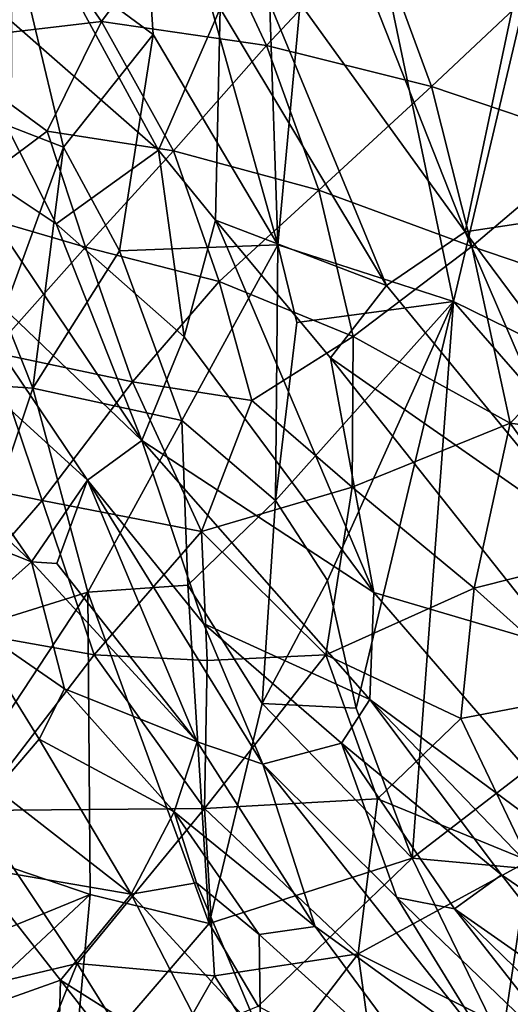
# Model space of a CAD drawing. Units: metres. Extents: x 22.31 to 26.92, y -2.14 to 2.39.
# Drawn here: x 25.66 to 25.86, y -0.84 to -0.45 of the extents above; entities that cross this region are included whole.
import ezdxf

# ---------------------------------------------------------------- set-up
doc = ezdxf.new("R2010")
doc.units = ezdxf.units.M

msp = doc.modelspace()

# ---------------------------------------------------------------- linework, layer by layer
at = {"layer": '1'}
for points in [[(25.3665, -0.18461, -0.19754), (25.76458, 0.71266, -0.20438), (25.60792, -0.9732, -0.19102)], [(25.60792, -0.9732, -0.19102), (25.76458, 0.71266, -0.20438), (25.97953, -0.8379, -0.19137)], [(25.97953, -0.8379, -0.19137), (25.76458, 0.71266, -0.20438), (26.45727, -0.26792, -0.19513)], [(25.75733, -0.339, 2.0929), (25.76397, -0.53548, 2.07478), (25.78392, -0.31981, 2.04753)], [(25.78392, -0.31981, 2.04753), (25.76397, -0.53548, 2.07478), (25.83373, -0.55795, 1.95821)], [(25.78392, -0.31981, 2.04753), (25.83373, -0.55795, 1.95821), (25.86599, -0.4214, 1.91048)], [(25.65833, -0.41061, 2.28983), (25.71443, -0.452, 2.1674), (25.70643, -0.32982, 2.1868)], [(25.70643, -0.32982, 2.1868), (25.71443, -0.452, 2.1674), (25.76397, -0.53548, 2.07478)], [(25.75733, -0.339, 2.0929), (25.70643, -0.32982, 2.1868), (25.76397, -0.53548, 2.07478)], [(25.69405, -0.44687, 5.80861), (25.65264, -0.38756, 5.80837), (25.62423, -0.45513, 5.80724)], [(25.73156, -0.39658, 5.80973), (25.65264, -0.38756, 5.80837), (25.69405, -0.44687, 5.80861)], [(25.61683, -0.4106, 3.89132), (25.65883, -0.39148, 3.96008), (25.71665, -0.49788, 4.01033)], [(25.71665, -0.49788, 4.01033), (25.65883, -0.39148, 3.96008), (25.74114, -0.44166, 4.05873)], [(25.74471, -0.40056, 4.068), (25.78362, -0.39159, 4.11779), (25.8384, -0.53034, 4.19475)], [(25.8384, -0.53034, 4.19475), (25.78362, -0.39159, 4.11779), (25.85998, -0.42758, 4.21807)], [(25.75943, -0.45638, 5.80957), (25.73156, -0.39658, 5.80973), (25.69405, -0.44687, 5.80861)], [(25.80225, -0.41077, 5.8107), (25.73156, -0.39658, 5.80973), (25.75943, -0.45638, 5.80957)], [(25.80709, -0.55169, 4.14077), (25.74114, -0.44166, 4.05873), (25.74471, -0.40056, 4.068)], [(25.80709, -0.55169, 4.14077), (25.74471, -0.40056, 4.068), (25.8384, -0.53034, 4.19475)], [(25.63297, -0.49855, 3.86961), (25.61683, -0.4106, 3.89132), (25.67596, -0.52722, 3.93194)], [(25.67596, -0.52722, 3.93194), (25.61683, -0.4106, 3.89132), (25.71665, -0.49788, 4.01033)], [(25.65812, -0.48864, 2.27219), (25.67893, -0.49671, 2.23132), (25.65833, -0.41061, 2.28983)], [(25.65833, -0.41061, 2.28983), (25.67893, -0.49671, 2.23132), (25.71443, -0.452, 2.1674)], [(25.75943, -0.45638, 5.80957), (25.82492, -0.47265, 5.81014), (25.80225, -0.41077, 5.8107)], [(25.80225, -0.41077, 5.8107), (25.82492, -0.47265, 5.81014), (25.8775, -0.42322, 5.81136)], [(25.83373, -0.55795, 1.95821), (25.89246, -0.58682, 1.86472), (25.86599, -0.4214, 1.91048)], [(25.8775, -0.42322, 5.81136), (25.82492, -0.47265, 5.81014), (25.88997, -0.49458, 5.81015)], [(25.8384, -0.53034, 4.19475), (25.85998, -0.42758, 4.21807), (25.86721, -0.52595, 4.23805)], [(25.71665, -0.49788, 4.01033), (25.74114, -0.44166, 4.05873), (25.73919, -0.52578, 4.03699)], [(25.73919, -0.52578, 4.03699), (25.74114, -0.44166, 4.05873), (25.80709, -0.55169, 4.14077)], [(25.62423, -0.45513, 5.80724), (25.67236, -0.49037, 5.80784), (25.69405, -0.44687, 5.80861)], [(25.69405, -0.44687, 5.80861), (25.67236, -0.49037, 5.80784), (25.72258, -0.49816, 5.80861)], [(25.72258, -0.49816, 5.80861), (25.75943, -0.45638, 5.80957), (25.69405, -0.44687, 5.80861)], [(25.67893, -0.49671, 2.23132), (25.70108, -0.53782, 2.18179), (25.71443, -0.452, 2.1674)], [(25.71443, -0.452, 2.1674), (25.70108, -0.53782, 2.18179), (25.76397, -0.53548, 2.07478)], [(25.63239, -0.52023, 5.80682), (25.67236, -0.49037, 5.80784), (25.62423, -0.45513, 5.80724)], [(25.72258, -0.49816, 5.80861), (25.78031, -0.51381, 5.80915), (25.75943, -0.45638, 5.80957)], [(25.78031, -0.51381, 5.80915), (25.82492, -0.47265, 5.81014), (25.75943, -0.45638, 5.80957)], [(25.84104, -0.53619, 5.80923), (25.82492, -0.47265, 5.81014), (25.78031, -0.51381, 5.80915)], [(25.84104, -0.53619, 5.80923), (25.88997, -0.49458, 5.81015), (25.82492, -0.47265, 5.81014)], [(25.63239, -0.52023, 5.80682), (25.68764, -0.53642, 5.80767), (25.67236, -0.49037, 5.80784)], [(25.65812, -0.48864, 2.27219), (25.655, -0.56271, 2.24613), (25.67893, -0.49671, 2.23132)], [(25.72258, -0.49816, 5.80861), (25.67236, -0.49037, 5.80784), (25.68764, -0.53642, 5.80767)], [(25.84104, -0.53619, 5.80923), (25.90371, -0.55752, 5.80893), (25.88997, -0.49458, 5.81015)], [(25.61893, -0.52604, 3.81469), (25.63297, -0.49855, 3.86961), (25.70996, -0.61321, 3.93013)], [(25.70996, -0.61321, 3.93013), (25.63297, -0.49855, 3.86961), (25.67596, -0.52722, 3.93194)], [(25.67893, -0.49671, 2.23132), (25.655, -0.56271, 2.24613), (25.66671, -0.59236, 2.21468)], [(25.67893, -0.49671, 2.23132), (25.66671, -0.59236, 2.21468), (25.70108, -0.53782, 2.18179)], [(25.67596, -0.52722, 3.93194), (25.71665, -0.49788, 4.01033), (25.72676, -0.57204, 3.99226)], [(25.74075, -0.55, 5.80829), (25.72258, -0.49816, 5.80861), (25.68764, -0.53642, 5.80767)], [(25.72676, -0.57204, 3.99226), (25.71665, -0.49788, 4.01033), (25.73919, -0.52578, 4.03699)], [(25.72258, -0.49816, 5.80861), (25.74075, -0.55, 5.80829), (25.78031, -0.51381, 5.80915)], [(25.79391, -0.57189, 5.80843), (25.78031, -0.51381, 5.80915), (25.74075, -0.55, 5.80829)], [(25.84104, -0.53619, 5.80923), (25.78031, -0.51381, 5.80915), (25.79391, -0.57189, 5.80843)], [(25.68848, -0.62893, 3.86364), (25.56856, -0.51962, 3.7028), (25.61893, -0.52604, 3.81469)], [(25.60762, -0.6059, 3.68055), (25.56856, -0.51962, 3.7028), (25.66614, -0.66136, 3.75118)], [(25.66614, -0.66136, 3.75118), (25.56856, -0.51962, 3.7028), (25.68848, -0.62893, 3.86364)], [(25.65043, -0.57811, 5.80661), (25.68764, -0.53642, 5.80767), (25.63239, -0.52023, 5.80682)], [(25.68848, -0.62893, 3.86364), (25.61893, -0.52604, 3.81469), (25.70996, -0.61321, 3.93013)], [(25.70996, -0.61321, 3.93013), (25.67596, -0.52722, 3.93194), (25.72676, -0.57204, 3.99226)], [(25.72676, -0.57204, 3.99226), (25.73919, -0.52578, 4.03699), (25.80206, -0.67347, 4.07391)], [(25.73919, -0.52578, 4.03699), (25.78484, -0.58031, 4.09428), (25.80206, -0.67347, 4.07391)], [(25.78484, -0.58031, 4.09428), (25.73919, -0.52578, 4.03699), (25.80709, -0.55169, 4.14077)], [(25.8384, -0.53034, 4.19475), (25.86721, -0.52595, 4.23805), (25.89459, -0.60597, 4.28096)], [(25.80709, -0.55169, 4.14077), (25.8384, -0.53034, 4.19475), (25.89221, -0.65517, 4.26227)], [(25.8384, -0.53034, 4.19475), (25.89459, -0.60597, 4.28096), (25.89221, -0.65517, 4.26227)], [(25.68764, -0.53642, 5.80767), (25.65043, -0.57811, 5.80661), (25.70629, -0.58983, 5.80737)], [(25.66671, -0.59236, 2.21468), (25.72586, -0.6052, 2.12674), (25.70108, -0.53782, 2.18179)], [(25.68764, -0.53642, 5.80767), (25.70629, -0.58983, 5.80737), (25.74075, -0.55, 5.80829)], [(25.70108, -0.53782, 2.18179), (25.72586, -0.6052, 2.12674), (25.76397, -0.53548, 2.07478)], [(25.76397, -0.53548, 2.07478), (25.72586, -0.6052, 2.12674), (25.76302, -0.63695, 2.06007)], [(25.76397, -0.53548, 2.07478), (25.76302, -0.63695, 2.06007), (25.77156, -0.56629, 2.05726)], [(25.77156, -0.56629, 2.05726), (25.83373, -0.55795, 1.95821), (25.76397, -0.53548, 2.07478)], [(25.79391, -0.57189, 5.80843), (25.85617, -0.60626, 5.80797), (25.84104, -0.53619, 5.80923)], [(25.84104, -0.53619, 5.80923), (25.85617, -0.60626, 5.80797), (25.90371, -0.55752, 5.80893)], [(25.7536, -0.59724, 5.80781), (25.74075, -0.55, 5.80829), (25.70629, -0.58983, 5.80737)], [(25.79391, -0.57189, 5.80843), (25.74075, -0.55, 5.80829), (25.7536, -0.59724, 5.80781)], [(25.78484, -0.58031, 4.09428), (25.80709, -0.55169, 4.14077), (25.89221, -0.65517, 4.26227)], [(25.77156, -0.56629, 2.05726), (25.76302, -0.63695, 2.06007), (25.83373, -0.55795, 1.95821)], [(25.76302, -0.63695, 2.06007), (25.7837, -0.66865, 2.02461), (25.83373, -0.55795, 1.95821)], [(25.7837, -0.66865, 2.02461), (25.79504, -0.71943, 1.99966), (25.83373, -0.55795, 1.95821)], [(25.83373, -0.55795, 1.95821), (25.79504, -0.71943, 1.99966), (25.81734, -0.77886, 1.95409)], [(25.83373, -0.55795, 1.95821), (25.81734, -0.77886, 1.95409), (25.94245, -0.68265, 1.79088)], [(25.89246, -0.58682, 1.86472), (25.83373, -0.55795, 1.95821), (25.94245, -0.68265, 1.79088)], [(25.85617, -0.60626, 5.80797), (25.9282, -0.61624, 5.80759), (25.90371, -0.55752, 5.80893)], [(25.655, -0.56271, 2.24613), (25.64064, -0.59073, 2.2577), (25.66671, -0.59236, 2.21468)], [(25.70996, -0.61321, 3.93013), (25.72676, -0.57204, 3.99226), (25.80206, -0.67347, 4.07391)], [(25.79391, -0.57189, 5.80843), (25.7536, -0.59724, 5.80781), (25.7935, -0.63171, 5.80744)], [(25.7935, -0.63171, 5.80744), (25.85617, -0.60626, 5.80797), (25.79391, -0.57189, 5.80843)], [(25.61219, -0.6251, 5.80545), (25.67039, -0.63692, 5.80629), (25.65043, -0.57811, 5.80661)], [(25.70629, -0.58983, 5.80737), (25.65043, -0.57811, 5.80661), (25.67039, -0.63692, 5.80629)], [(25.80206, -0.67347, 4.07391), (25.78484, -0.58031, 4.09428), (25.87606, -0.69535, 4.21073)], [(25.78484, -0.58031, 4.09428), (25.89221, -0.65517, 4.26227), (25.87606, -0.69535, 4.21073)], [(25.67039, -0.63692, 5.80629), (25.73362, -0.64927, 5.80684), (25.70629, -0.58983, 5.80737)], [(25.70629, -0.58983, 5.80737), (25.73362, -0.64927, 5.80684), (25.7536, -0.59724, 5.80781)], [(25.64064, -0.59073, 2.2577), (25.63385, -0.69035, 2.21159), (25.66671, -0.59236, 2.21468)], [(25.66671, -0.59236, 2.21468), (25.63385, -0.69035, 2.21159), (25.68859, -0.67331, 2.15112)], [(25.66671, -0.59236, 2.21468), (25.68859, -0.67331, 2.15112), (25.72586, -0.6052, 2.12674)], [(25.73362, -0.64927, 5.80684), (25.7935, -0.63171, 5.80744), (25.7536, -0.59724, 5.80781)], [(25.72586, -0.6052, 2.12674), (25.68859, -0.67331, 2.15112), (25.72823, -0.67053, 2.10415)], [(25.72586, -0.6052, 2.12674), (25.72823, -0.67053, 2.10415), (25.76302, -0.63695, 2.06007)], [(25.62533, -0.64519, 3.67934), (25.60762, -0.6059, 3.68055), (25.66614, -0.66136, 3.75118)], [(25.7935, -0.63171, 5.80744), (25.84185, -0.67172, 5.80673), (25.85617, -0.60626, 5.80797)], [(25.85617, -0.60626, 5.80797), (25.84185, -0.67172, 5.80673), (25.89387, -0.65869, 5.80686)], [(25.9282, -0.61624, 5.80759), (25.85617, -0.60626, 5.80797), (25.89387, -0.65869, 5.80686)], [(25.73446, -0.6858, 3.89855), (25.68848, -0.62893, 3.86364), (25.70996, -0.61321, 3.93013)], [(25.73446, -0.6858, 3.89855), (25.70996, -0.61321, 3.93013), (25.8005, -0.716, 4.0253)], [(25.8005, -0.716, 4.0253), (25.70996, -0.61321, 3.93013), (25.80206, -0.67347, 4.07391)], [(25.62712, -0.68681, 5.80505), (25.67039, -0.63692, 5.80629), (25.61219, -0.6251, 5.80545)], [(25.66614, -0.66136, 3.75118), (25.68848, -0.62893, 3.86364), (25.6762, -0.66202, 3.77794)], [(25.6762, -0.66202, 3.77794), (25.68848, -0.62893, 3.86364), (25.73193, -0.73274, 3.81191)], [(25.73193, -0.73274, 3.81191), (25.68848, -0.62893, 3.86364), (25.75806, -0.74158, 3.86193)], [(25.75806, -0.74158, 3.86193), (25.68848, -0.62893, 3.86364), (25.73446, -0.6858, 3.89855)], [(25.73362, -0.64927, 5.80684), (25.78305, -0.6982, 5.80623), (25.7935, -0.63171, 5.80744)], [(25.7935, -0.63171, 5.80744), (25.78305, -0.6982, 5.80623), (25.84185, -0.67172, 5.80673)], [(25.69113, -0.69821, 5.80573), (25.67039, -0.63692, 5.80629), (25.62712, -0.68681, 5.80505)], [(25.73362, -0.64927, 5.80684), (25.67039, -0.63692, 5.80629), (25.69113, -0.69821, 5.80573)], [(25.76302, -0.63695, 2.06007), (25.72823, -0.67053, 2.10415), (25.75782, -0.71758, 2.04579)], [(25.76302, -0.63695, 2.06007), (25.75782, -0.71758, 2.04579), (25.7837, -0.66865, 2.02461)], [(25.62533, -0.64519, 3.67934), (25.66614, -0.66136, 3.75118), (25.63996, -0.68455, 3.68271)], [(25.73599, -0.70051, 5.80608), (25.73362, -0.64927, 5.80684), (25.69113, -0.69821, 5.80573)], [(25.73599, -0.70051, 5.80608), (25.78305, -0.6982, 5.80623), (25.73362, -0.64927, 5.80684)], [(25.89387, -0.65869, 5.80686), (25.84185, -0.67172, 5.80673), (25.88852, -0.71354, 5.80576)], [(25.63996, -0.68455, 3.68271), (25.66614, -0.66136, 3.75118), (25.67935, -0.71175, 3.73183)], [(25.66614, -0.66136, 3.75118), (25.6762, -0.66202, 3.77794), (25.73193, -0.73274, 3.81191)], [(25.67935, -0.71175, 3.73183), (25.66614, -0.66136, 3.75118), (25.73193, -0.73274, 3.81191)], [(25.68859, -0.67331, 2.15112), (25.73675, -0.80483, 2.0387), (25.72823, -0.67053, 2.10415)], [(25.72823, -0.67053, 2.10415), (25.73675, -0.80483, 2.0387), (25.75782, -0.71758, 2.04579)], [(25.7837, -0.66865, 2.02461), (25.75782, -0.71758, 2.04579), (25.79504, -0.71943, 1.99966)], [(25.83655, -0.72348, 5.80571), (25.84185, -0.67172, 5.80673), (25.78305, -0.6982, 5.80623)], [(25.84185, -0.67172, 5.80673), (25.83655, -0.72348, 5.80571), (25.88852, -0.71354, 5.80576)], [(25.63385, -0.69035, 2.21159), (25.62418, -0.77111, 2.17799), (25.68859, -0.67331, 2.15112)], [(25.62418, -0.77111, 2.17799), (25.68943, -0.79331, 2.09822), (25.68859, -0.67331, 2.15112)], [(25.68859, -0.67331, 2.15112), (25.68943, -0.79331, 2.09822), (25.73675, -0.80483, 2.0387)], [(25.8005, -0.716, 4.0253), (25.80206, -0.67347, 4.07391), (25.90655, -0.79439, 4.1836)], [(25.80206, -0.67347, 4.07391), (25.87606, -0.69535, 4.21073), (25.90655, -0.79439, 4.1836)], [(25.81734, -0.77886, 1.95409), (25.9088, -0.78719, 1.82946), (25.94245, -0.68265, 1.79088)], [(25.62712, -0.68681, 5.80505), (25.6437, -0.76005, 5.80436), (25.69113, -0.69821, 5.80573)], [(25.65213, -0.75148, 3.68553), (25.63996, -0.68455, 3.68271), (25.66924, -0.73174, 3.70917)], [(25.66924, -0.73174, 3.70917), (25.63996, -0.68455, 3.68271), (25.67935, -0.71175, 3.73183)], [(25.78921, -0.73321, 3.96884), (25.75806, -0.74158, 3.86193), (25.73446, -0.6858, 3.89855)], [(25.73446, -0.6858, 3.89855), (25.8005, -0.716, 4.0253), (25.78921, -0.73321, 3.96884)], [(25.69113, -0.69821, 5.80573), (25.6437, -0.76005, 5.80436), (25.73488, -0.75921, 5.80501)], [(25.69113, -0.69821, 5.80573), (25.73488, -0.75921, 5.80501), (25.73599, -0.70051, 5.80608)], [(25.78305, -0.6982, 5.80623), (25.73599, -0.70051, 5.80608), (25.73488, -0.75921, 5.80501)], [(25.78305, -0.6982, 5.80623), (25.73488, -0.75921, 5.80501), (25.80351, -0.75535, 5.80513)], [(25.83655, -0.72348, 5.80571), (25.78305, -0.6982, 5.80623), (25.80351, -0.75535, 5.80513)], [(25.66924, -0.73174, 3.70917), (25.67935, -0.71175, 3.73183), (25.72279, -0.76055, 3.76892)], [(25.72279, -0.76055, 3.76892), (25.67935, -0.71175, 3.73183), (25.73193, -0.73274, 3.81191)], [(25.88852, -0.71354, 5.80576), (25.83655, -0.72348, 5.80571), (25.86361, -0.77995, 5.80448)], [(25.75782, -0.71758, 2.04579), (25.73675, -0.80483, 2.0387), (25.81734, -0.77886, 1.95409)], [(25.79504, -0.71943, 1.99966), (25.75782, -0.71758, 2.04579), (25.81734, -0.77886, 1.95409)], [(25.78921, -0.73321, 3.96884), (25.8005, -0.716, 4.0253), (25.85275, -0.78558, 4.05039)], [(25.85275, -0.78558, 4.05039), (25.8005, -0.716, 4.0253), (25.89577, -0.81519, 4.12043)], [(25.89577, -0.81519, 4.12043), (25.8005, -0.716, 4.0253), (25.90655, -0.79439, 4.1836)], [(25.80351, -0.75535, 5.80513), (25.86361, -0.77995, 5.80448), (25.83655, -0.72348, 5.80571)], [(25.70573, -0.79314, 3.7366), (25.65213, -0.75148, 3.68553), (25.66924, -0.73174, 3.70917)], [(25.66924, -0.73174, 3.70917), (25.72279, -0.76055, 3.76892), (25.70573, -0.79314, 3.7366)], [(25.72279, -0.76055, 3.76892), (25.73193, -0.73274, 3.81191), (25.7788, -0.80605, 3.8219)], [(25.7788, -0.80605, 3.8219), (25.73193, -0.73274, 3.81191), (25.75806, -0.74158, 3.86193)], [(25.81121, -0.79447, 3.90227), (25.75806, -0.74158, 3.86193), (25.78921, -0.73321, 3.96884)], [(25.81121, -0.79447, 3.90227), (25.78921, -0.73321, 3.96884), (25.83411, -0.799, 3.95495)], [(25.78921, -0.73321, 3.96884), (25.85275, -0.78558, 4.05039), (25.83411, -0.799, 3.95495)], [(25.7788, -0.80605, 3.8219), (25.75806, -0.74158, 3.86193), (25.84994, -0.85763, 3.88606)], [(25.75806, -0.74158, 3.86193), (25.81121, -0.79447, 3.90227), (25.84994, -0.85763, 3.88606)], [(25.64237, -0.78235, 3.67804), (25.65213, -0.75148, 3.68553), (25.70573, -0.79314, 3.7366)], [(25.7958, -0.81682, 5.80394), (25.80351, -0.75535, 5.80513), (25.73488, -0.75921, 5.80501)], [(25.80351, -0.75535, 5.80513), (25.7958, -0.81682, 5.80394), (25.86361, -0.77995, 5.80448)], [(25.68436, -0.82072, 5.80386), (25.6437, -0.76005, 5.80436), (25.61277, -0.83767, 5.80303)], [(25.6437, -0.76005, 5.80436), (25.68436, -0.82072, 5.80386), (25.73488, -0.75921, 5.80501)], [(25.73878, -0.82564, 5.80391), (25.73488, -0.75921, 5.80501), (25.68436, -0.82072, 5.80386)], [(25.70573, -0.79314, 3.7366), (25.72279, -0.76055, 3.76892), (25.73175, -0.78866, 3.76821)], [(25.73175, -0.78866, 3.76821), (25.72279, -0.76055, 3.76892), (25.75652, -0.80914, 3.79018)], [(25.75652, -0.80914, 3.79018), (25.72279, -0.76055, 3.76892), (25.7788, -0.80605, 3.8219)], [(25.73488, -0.75921, 5.80501), (25.73878, -0.82564, 5.80391), (25.7958, -0.81682, 5.80394)], [(25.62418, -0.77111, 2.17799), (25.61274, -0.82464, 2.15959), (25.68943, -0.79331, 2.09822)], [(25.75619, -0.83763, 2.0033), (25.81734, -0.77886, 1.95409), (25.73675, -0.80483, 2.0387)], [(25.81734, -0.77886, 1.95409), (25.75619, -0.83763, 2.0033), (25.87732, -0.90261, 1.84105)], [(25.7958, -0.81682, 5.80394), (25.85376, -0.8458, 5.80316), (25.86361, -0.77995, 5.80448)], [(25.81734, -0.77886, 1.95409), (25.87732, -0.90261, 1.84105), (25.9088, -0.78719, 1.82946)], [(25.85376, -0.8458, 5.80316), (25.92118, -0.84214, 5.80298), (25.86361, -0.77995, 5.80448)], [(25.63707, -0.8418, 3.68502), (25.64237, -0.78235, 3.67804), (25.67765, -0.82738, 3.71087)], [(25.67765, -0.82738, 3.71087), (25.64237, -0.78235, 3.67804), (25.70573, -0.79314, 3.7366)], [(25.75705, -0.84901, 3.77842), (25.70573, -0.79314, 3.7366), (25.73175, -0.78866, 3.76821)], [(25.75705, -0.84901, 3.77842), (25.73175, -0.78866, 3.76821), (25.75652, -0.80914, 3.79018)], [(25.83411, -0.799, 3.95495), (25.85275, -0.78558, 4.05039), (25.8986, -0.84412, 4.05652)], [(25.8986, -0.84412, 4.05652), (25.85275, -0.78558, 4.05039), (25.89577, -0.81519, 4.12043)], [(25.74529, -0.8699, 3.76685), (25.67765, -0.82738, 3.71087), (25.70573, -0.79314, 3.7366)], [(25.74529, -0.8699, 3.76685), (25.70573, -0.79314, 3.7366), (25.75705, -0.84901, 3.77842)], [(25.68943, -0.79331, 2.09822), (25.61274, -0.82464, 2.15959), (25.61794, -0.8604, 2.13085)], [(25.68943, -0.79331, 2.09822), (25.61794, -0.8604, 2.13085), (25.68255, -0.868, 2.07064)], [(25.68255, -0.868, 2.07064), (25.73675, -0.80483, 2.0387), (25.68943, -0.79331, 2.09822)], [(25.84994, -0.85763, 3.88606), (25.81121, -0.79447, 3.90227), (25.89075, -0.87108, 3.94869)], [(25.81121, -0.79447, 3.90227), (25.83411, -0.799, 3.95495), (25.89075, -0.87108, 3.94869)], [(25.89075, -0.87108, 3.94869), (25.83411, -0.799, 3.95495), (25.94446, -0.90624, 4.02388)], [(25.94446, -0.90624, 4.02388), (25.83411, -0.799, 3.95495), (25.8986, -0.84412, 4.05652)], [(25.73675, -0.80483, 2.0387), (25.68255, -0.868, 2.07064), (25.75619, -0.83763, 2.0033)], [(25.83083, -0.87636, 3.84271), (25.75652, -0.80914, 3.79018), (25.7788, -0.80605, 3.8219)], [(25.83083, -0.87636, 3.84271), (25.7788, -0.80605, 3.8219), (25.84994, -0.85763, 3.88606)], [(25.83083, -0.87636, 3.84271), (25.75705, -0.84901, 3.77842), (25.75652, -0.80914, 3.79018)], [(25.76165, -0.86159, 5.8032), (25.7958, -0.81682, 5.80394), (25.73878, -0.82564, 5.80391)], [(25.76165, -0.86159, 5.8032), (25.80568, -0.88795, 5.80249), (25.7958, -0.81682, 5.80394)], [(25.80568, -0.88795, 5.80249), (25.85376, -0.8458, 5.80316), (25.7958, -0.81682, 5.80394)], [(25.6634, -0.87245, 5.80297), (25.68436, -0.82072, 5.80386), (25.61277, -0.83767, 5.80303)], [(25.7142, -0.86879, 5.80314), (25.68436, -0.82072, 5.80386), (25.6634, -0.87245, 5.80297)], [(25.68436, -0.82072, 5.80386), (25.7142, -0.86879, 5.80314), (25.73878, -0.82564, 5.80391)], [(25.67568, -0.90073, 3.72296), (25.63707, -0.8418, 3.68502), (25.67765, -0.82738, 3.71087)], [(25.67568, -0.90073, 3.72296), (25.67765, -0.82738, 3.71087), (25.70879, -0.86713, 3.7388)], [(25.70879, -0.86713, 3.7388), (25.67765, -0.82738, 3.71087), (25.74529, -0.8699, 3.76685)], [(25.73878, -0.82564, 5.80391), (25.7142, -0.86879, 5.80314), (25.76165, -0.86159, 5.8032)]]:
    msp.add_3dface(points, dxfattribs=at)

doc.saveas('drawing.dxf')
